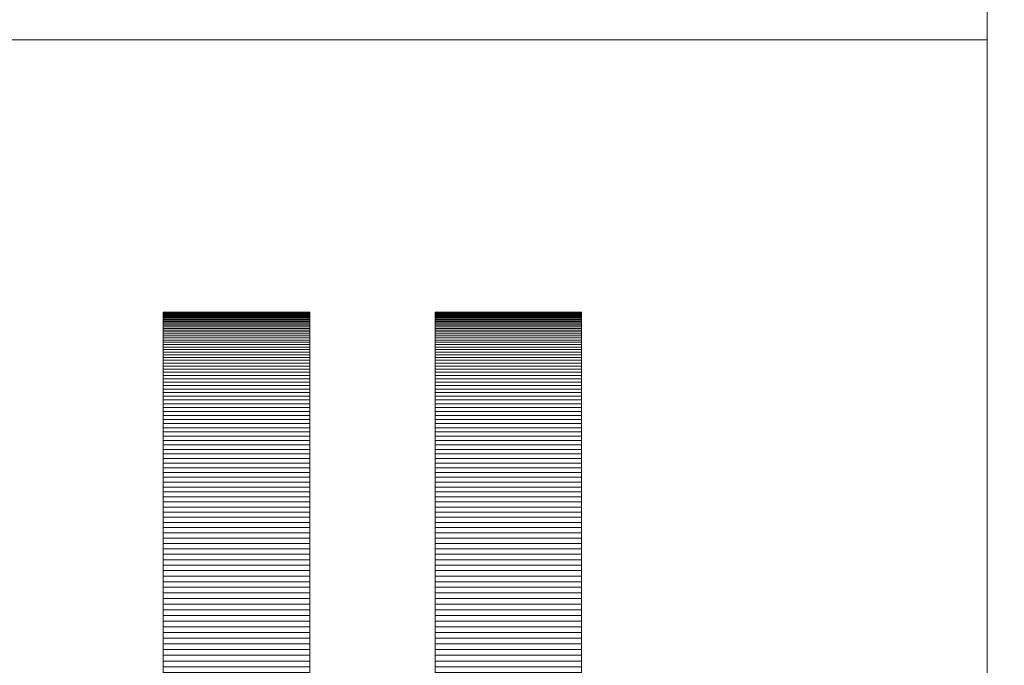
# Model space of a CAD drawing. Units: metres. Extents: x -0.78 to 1.1, y -0.04 to 0.55.
# Drawn here: x 0.98 to 1.05, y 0.46 to 0.5 of the extents above; entities that cross this region are included whole.
import ezdxf

# ---------------------------------------------------------------- set-up
doc = ezdxf.new("R2010")
doc.units = ezdxf.units.M
doc.header["$MEASUREMENT"] = 0
doc.layers.add('Mobilier 2D', color=7, linetype='Continuous')
doc.layers.add('Mobilier 3D', color=7, linetype='Continuous')

# ---------------------------------------------------------------- blocks, each defined once
blk = doc.blocks.new('cinelinecoifouv')
at = {"layer": 'Mobilier 2D', "color": 202, "linetype": 'Continuous', "lineweight": 0}
for p, q in [((0.317174, 0.5), (1.05, 0.5)), ((1.05, 0.5), (1.05, 0.072))]:
    blk.add_line(p, q, dxfattribs=at)
at = {"layer": 'Mobilier 3D', "color": 14, "linetype": 'Continuous', "lineweight": 0}
mesh = blk.add_polyface(dxfattribs=at)
corners = [(1.1, 0.55, 0.060008), (1.1, 0.55, 0.685621), (1.05, 0.55, 0.110008), (1.05, 0.55, 0.685621), (0.052, 0.55, 0.060008), (0.052, 0.55, 0.110008), (0.052, 0, 0.110008), (0.052, 0, 0.060008), (1.1, 0, 0.060008), (1.1, 0, 0.685621), (1.05, 0, 0.685621), (1.05, 0, 0.110008)]
mesh.append_faces([[corners[k] for k in face] for face in [(5, 6, 7, 4), (4, 7, 8, 0), (0, 8, 9, 1), (1, 9, 10, 3), (3, 10, 11, 2), (2, 11, 6, 5)]], dxfattribs={"color": 14})
mesh.append_faces([[corners[k] for k in face] for face in [(4, 2, 5), (11, 7, 6)]], dxfattribs={"vtx0": -1, "color": 14})
mesh.append_faces([[corners[k] for k in face] for face in [(11, 8, 7), (11, 9, 8)]], dxfattribs={"vtx0": -1, "vtx2": -1, "color": 14})
mesh.append_faces([[corners[k] for k in face] for face in [(3, 2, 1)]], dxfattribs={"vtx1": -1, "color": 14})
mesh.append_faces([[corners[k] for k in face] for face in [(0, 1, 2), (4, 0, 2)]], dxfattribs={"vtx1": -1, "vtx2": -1, "color": 14})
mesh.append_faces([[corners[k] for k in face] for face in [(11, 10, 9)]], dxfattribs={"vtx2": -1, "color": 14})
mesh = blk.add_polyface(dxfattribs=at)
corners = [(1.05, 0.55, 0.110008), (1.05, 0.022, 0.110008), (1.05, 0.5, 0.63562), (1.05, 0.072, 0.63562), (1.05, 0.55, 0.685621), (1.05, 0.5, 0.685621), (1.05, 0.022, 0.685621), (1.05, 0.072, 0.685621), (0.052, 0.55, 0.685621), (0.052, 0.55, 0.110008), (0.052, 0.022, 0.110008), (0.052, 0.022, 0.685621), (0.052, 0.072, 0.685621), (0.052, 0.072, 0.63562), (0.052, 0.5, 0.63562), (0.052, 0.5, 0.685621)]
mesh.append_faces([[corners[k] for k in face] for face in [(4, 8, 9, 0), (0, 9, 10, 1), (1, 10, 11, 6), (6, 11, 12, 7), (7, 12, 13, 3), (3, 13, 14, 2), (2, 14, 15, 5), (5, 15, 8, 4)]], dxfattribs={"color": 14})
mesh.append_faces([[corners[k] for k in face] for face in [(4, 2, 5), (3, 6, 7)]], dxfattribs={"vtx0": -1, "color": 14})
mesh.append_faces([[corners[k] for k in face] for face in [(10, 13, 11), (8, 14, 9)]], dxfattribs={"vtx0": -1, "vtx1": -1, "color": 14})
mesh.append_faces([[corners[k] for k in face] for face in [(3, 1, 6)]], dxfattribs={"vtx0": -1, "vtx2": -1, "color": 14})
mesh.append_faces([[corners[k] for k in face] for face in [(0, 1, 2), (3, 2, 1), (4, 0, 2), (14, 13, 9), (10, 9, 13)]], dxfattribs={"vtx1": -1, "vtx2": -1, "color": 14})
mesh.append_faces([[corners[k] for k in face] for face in [(8, 15, 14), (13, 12, 11)]], dxfattribs={"vtx2": -1, "color": 14})
at = {"layer": 'Mobilier 3D', "color": 40, "linetype": 'Continuous', "lineweight": 0}
mesh = blk.add_polyface(dxfattribs=at)
corners = [(0.993725, 0.481402, 0.025), (1.003725, 0.481402, 0.025), (1.003725, 0.481399, 0.025393), (0.993725, 0.481399, 0.025393), (1.003725, 0.48139, 0.025785), (0.993725, 0.48139, 0.025785), (1.003725, 0.481374, 0.026178), (0.993725, 0.481374, 0.026178), (1.003725, 0.481353, 0.02657), (0.993725, 0.481353, 0.02657), (1.003725, 0.481325, 0.026961), (0.993725, 0.481325, 0.026961), (1.003725, 0.481291, 0.027353), (0.993725, 0.481291, 0.027353), (1.003725, 0.481251, 0.027743), (0.993725, 0.481251, 0.027743), (1.003725, 0.481205, 0.028133), (0.993725, 0.481205, 0.028133), (1.003725, 0.481153, 0.028523), (0.993725, 0.481153, 0.028523), (1.003725, 0.481094, 0.028911), (0.993725, 0.481094, 0.028911), (1.003725, 0.48103, 0.029298), (0.993725, 0.48103, 0.029298), (1.003725, 0.480959, 0.029685), (0.993725, 0.480959, 0.029685), (1.003725, 0.480883, 0.03007), (0.993725, 0.480883, 0.03007), (1.003725, 0.4808, 0.030454), (0.993725, 0.4808, 0.030454), (1.003725, 0.480711, 0.030836), (0.993725, 0.480711, 0.030836), (1.003725, 0.480617, 0.031217), (0.993725, 0.480617, 0.031217), (1.003725, 0.480516, 0.031597), (0.993725, 0.480516, 0.031597), (1.003725, 0.480409, 0.031975), (0.993725, 0.480409, 0.031975), (1.003725, 0.480297, 0.032351), (0.993725, 0.480297, 0.032351), (1.003725, 0.480178, 0.032725), (0.993725, 0.480178, 0.032725), (1.003725, 0.480054, 0.033098), (0.993725, 0.480054, 0.033098), (1.003725, 0.479924, 0.033468), (0.993725, 0.479924, 0.033468), (1.003725, 0.479788, 0.033837), (0.993725, 0.479788, 0.033837), (1.003725, 0.479646, 0.034203), (0.993725, 0.479646, 0.034203), (1.003725, 0.479499, 0.034567), (0.993725, 0.479499, 0.034567), (0.993725, 0.479499, 0.015433), (1.003725, 0.479499, 0.015433), (1.003725, 0.479646, 0.015797), (0.993725, 0.479646, 0.015797), (1.003725, 0.479788, 0.016163), (0.993725, 0.479788, 0.016163), (1.003725, 0.479924, 0.016532), (0.993725, 0.479924, 0.016532), (1.003725, 0.480054, 0.016902), (0.993725, 0.480054, 0.016902), (1.003725, 0.480178, 0.017275), (0.993725, 0.480178, 0.017275), (1.003725, 0.480297, 0.017649), (0.993725, 0.480297, 0.017649), (1.003725, 0.480409, 0.018025), (0.993725, 0.480409, 0.018025), (1.003725, 0.480516, 0.018403), (0.993725, 0.480516, 0.018403), (1.003725, 0.480617, 0.018783), (0.993725, 0.480617, 0.018783), (1.003725, 0.480711, 0.019164), (0.993725, 0.480711, 0.019164), (1.003725, 0.4808, 0.019546), (0.993725, 0.4808, 0.019546), (1.003725, 0.480883, 0.01993), (0.993725, 0.480883, 0.01993), (1.003725, 0.480959, 0.020315), (0.993725, 0.480959, 0.020315), (1.003725, 0.48103, 0.020702), (0.993725, 0.48103, 0.020702), (1.003725, 0.481094, 0.021089), (0.993725, 0.481094, 0.021089), (1.003725, 0.481153, 0.021477), (0.993725, 0.481153, 0.021477), (1.003725, 0.481205, 0.021867), (0.993725, 0.481205, 0.021867), (1.003725, 0.481251, 0.022257), (0.993725, 0.481251, 0.022257), (1.003725, 0.481291, 0.022647), (0.993725, 0.481291, 0.022647), (1.003725, 0.481325, 0.023039), (0.993725, 0.481325, 0.023039), (1.003725, 0.481353, 0.02343), (0.993725, 0.481353, 0.02343), (1.003725, 0.481374, 0.023822), (0.993725, 0.481374, 0.023822), (1.003725, 0.48139, 0.024215), (0.993725, 0.48139, 0.024215), (1.003725, 0.481399, 0.024607), (0.993725, 0.481399, 0.024607)]
mesh.append_faces([[corners[k] for k in face] for face in [(0, 1, 2, 3), (3, 2, 4, 5), (5, 4, 6, 7), (7, 6, 8, 9), (9, 8, 10, 11), (11, 10, 12, 13), (13, 12, 14, 15), (15, 14, 16, 17), (17, 16, 18, 19), (19, 18, 20, 21), (21, 20, 22, 23), (23, 22, 24, 25), (25, 24, 26, 27), (27, 26, 28, 29), (29, 28, 30, 31), (31, 30, 32, 33), (33, 32, 34, 35), (35, 34, 36, 37), (37, 36, 38, 39), (39, 38, 40, 41), (41, 40, 42, 43), (43, 42, 44, 45), (45, 44, 46, 47), (47, 46, 48, 49), (49, 48, 50, 51), (52, 53, 54, 55), (55, 54, 56, 57), (57, 56, 58, 59), (59, 58, 60, 61), (61, 60, 62, 63), (63, 62, 64, 65), (65, 64, 66, 67), (67, 66, 68, 69), (69, 68, 70, 71), (71, 70, 72, 73), (73, 72, 74, 75), (75, 74, 76, 77), (77, 76, 78, 79), (79, 78, 80, 81), (81, 80, 82, 83), (83, 82, 84, 85), (85, 84, 86, 87), (87, 86, 88, 89), (89, 88, 90, 91), (91, 90, 92, 93), (93, 92, 94, 95), (95, 94, 96, 97), (97, 96, 98, 99), (99, 98, 100, 101), (101, 100, 1, 0)]], dxfattribs={"color": 40})
mesh = blk.add_polyface(dxfattribs=at)
corners = [(1.012282, 0.481402, 0.025), (1.022282, 0.481402, 0.025), (1.022282, 0.481399, 0.025393), (1.012282, 0.481399, 0.025393), (1.022282, 0.48139, 0.025785), (1.012282, 0.48139, 0.025785), (1.022282, 0.481374, 0.026178), (1.012282, 0.481374, 0.026178), (1.022282, 0.481353, 0.02657), (1.012282, 0.481353, 0.02657), (1.022282, 0.481325, 0.026961), (1.012282, 0.481325, 0.026961), (1.022282, 0.481291, 0.027353), (1.012282, 0.481291, 0.027353), (1.022282, 0.481251, 0.027743), (1.012282, 0.481251, 0.027743), (1.022282, 0.481205, 0.028133), (1.012282, 0.481205, 0.028133), (1.022282, 0.481153, 0.028523), (1.012282, 0.481153, 0.028523), (1.022282, 0.481094, 0.028911), (1.012282, 0.481094, 0.028911), (1.022282, 0.48103, 0.029298), (1.012282, 0.48103, 0.029298), (1.022282, 0.480959, 0.029685), (1.012282, 0.480959, 0.029685), (1.022282, 0.480883, 0.03007), (1.012282, 0.480883, 0.03007), (1.022282, 0.4808, 0.030454), (1.012282, 0.4808, 0.030454), (1.022282, 0.480711, 0.030836), (1.012282, 0.480711, 0.030836), (1.022282, 0.480617, 0.031217), (1.012282, 0.480617, 0.031217), (1.022282, 0.480516, 0.031597), (1.012282, 0.480516, 0.031597), (1.022282, 0.480409, 0.031975), (1.012282, 0.480409, 0.031975), (1.022282, 0.480297, 0.032351), (1.012282, 0.480297, 0.032351), (1.022282, 0.480178, 0.032725), (1.012282, 0.480178, 0.032725), (1.022282, 0.480054, 0.033098), (1.012282, 0.480054, 0.033098), (1.022282, 0.479924, 0.033468), (1.012282, 0.479924, 0.033468), (1.022282, 0.479788, 0.033837), (1.012282, 0.479788, 0.033837), (1.022282, 0.479646, 0.034203), (1.012282, 0.479646, 0.034203), (1.022282, 0.479499, 0.034567), (1.012282, 0.479499, 0.034567), (1.012282, 0.479499, 0.015433), (1.022282, 0.479499, 0.015433), (1.022282, 0.479646, 0.015797), (1.012282, 0.479646, 0.015797), (1.022282, 0.479788, 0.016163), (1.012282, 0.479788, 0.016163), (1.022282, 0.479924, 0.016532), (1.012282, 0.479924, 0.016532), (1.022282, 0.480054, 0.016902), (1.012282, 0.480054, 0.016902), (1.022282, 0.480178, 0.017275), (1.012282, 0.480178, 0.017275), (1.022282, 0.480297, 0.017649), (1.012282, 0.480297, 0.017649), (1.022282, 0.480409, 0.018025), (1.012282, 0.480409, 0.018025), (1.022282, 0.480516, 0.018403), (1.012282, 0.480516, 0.018403), (1.022282, 0.480617, 0.018783), (1.012282, 0.480617, 0.018783), (1.022282, 0.480711, 0.019164), (1.012282, 0.480711, 0.019164), (1.022282, 0.4808, 0.019546), (1.012282, 0.4808, 0.019546), (1.022282, 0.480883, 0.01993), (1.012282, 0.480883, 0.01993), (1.022282, 0.480959, 0.020315), (1.012282, 0.480959, 0.020315), (1.022282, 0.48103, 0.020702), (1.012282, 0.48103, 0.020702), (1.022282, 0.481094, 0.021089), (1.012282, 0.481094, 0.021089), (1.022282, 0.481153, 0.021477), (1.012282, 0.481153, 0.021477), (1.022282, 0.481205, 0.021867), (1.012282, 0.481205, 0.021867), (1.022282, 0.481251, 0.022257), (1.012282, 0.481251, 0.022257), (1.022282, 0.481291, 0.022647), (1.012282, 0.481291, 0.022647), (1.022282, 0.481325, 0.023039), (1.012282, 0.481325, 0.023039), (1.022282, 0.481353, 0.02343), (1.012282, 0.481353, 0.02343), (1.022282, 0.481374, 0.023822), (1.012282, 0.481374, 0.023822), (1.022282, 0.48139, 0.024215), (1.012282, 0.48139, 0.024215), (1.022282, 0.481399, 0.024607), (1.012282, 0.481399, 0.024607)]
mesh.append_faces([[corners[k] for k in face] for face in [(0, 1, 2, 3), (3, 2, 4, 5), (5, 4, 6, 7), (7, 6, 8, 9), (9, 8, 10, 11), (11, 10, 12, 13), (13, 12, 14, 15), (15, 14, 16, 17), (17, 16, 18, 19), (19, 18, 20, 21), (21, 20, 22, 23), (23, 22, 24, 25), (25, 24, 26, 27), (27, 26, 28, 29), (29, 28, 30, 31), (31, 30, 32, 33), (33, 32, 34, 35), (35, 34, 36, 37), (37, 36, 38, 39), (39, 38, 40, 41), (41, 40, 42, 43), (43, 42, 44, 45), (45, 44, 46, 47), (47, 46, 48, 49), (49, 48, 50, 51), (52, 53, 54, 55), (55, 54, 56, 57), (57, 56, 58, 59), (59, 58, 60, 61), (61, 60, 62, 63), (63, 62, 64, 65), (65, 64, 66, 67), (67, 66, 68, 69), (69, 68, 70, 71), (71, 70, 72, 73), (73, 72, 74, 75), (75, 74, 76, 77), (77, 76, 78, 79), (79, 78, 80, 81), (81, 80, 82, 83), (83, 82, 84, 85), (85, 84, 86, 87), (87, 86, 88, 89), (89, 88, 90, 91), (91, 90, 92, 93), (93, 92, 94, 95), (95, 94, 96, 97), (97, 96, 98, 99), (99, 98, 100, 101), (101, 100, 1, 0)]], dxfattribs={"color": 40})
mesh = blk.add_polyface(dxfattribs=at)
corners = [(0.993725, 0.479499, 0.034567), (1.003725, 0.479499, 0.034567), (1.003725, 0.479346, 0.034929), (0.993725, 0.479346, 0.034929), (1.003725, 0.479187, 0.035288), (0.993725, 0.479187, 0.035288), (1.003725, 0.479023, 0.035644), (0.993725, 0.479023, 0.035644), (1.003725, 0.478853, 0.035998), (0.993725, 0.478853, 0.035998), (1.003725, 0.478677, 0.03635), (0.993725, 0.478677, 0.03635), (1.003725, 0.478496, 0.036698), (0.993725, 0.478496, 0.036698), (1.003725, 0.47831, 0.037044), (0.993725, 0.47831, 0.037044), (1.003725, 0.478118, 0.037386), (0.993725, 0.478118, 0.037386), (1.003725, 0.477921, 0.037726), (0.993725, 0.477921, 0.037726), (1.003725, 0.477718, 0.038062), (0.993725, 0.477718, 0.038062), (1.003725, 0.47751, 0.038396), (0.993725, 0.47751, 0.038396), (1.003725, 0.477297, 0.038726), (0.993725, 0.477297, 0.038726), (1.003725, 0.477079, 0.039052), (0.993725, 0.477079, 0.039052), (1.003725, 0.476856, 0.039375), (0.993725, 0.476856, 0.039375), (1.003725, 0.476627, 0.039695), (0.993725, 0.476627, 0.039695), (1.003725, 0.476394, 0.040011), (0.993725, 0.476394, 0.040011), (1.003725, 0.476156, 0.040323), (0.993725, 0.476156, 0.040323), (1.003725, 0.475913, 0.040631), (0.993725, 0.475913, 0.040631), (1.003725, 0.475665, 0.040936), (0.993725, 0.475665, 0.040936), (1.003725, 0.475412, 0.041236), (0.993725, 0.475412, 0.041236), (1.003725, 0.475155, 0.041533), (0.993725, 0.475155, 0.041533), (1.003725, 0.474893, 0.041825), (0.993725, 0.474893, 0.041825), (1.003725, 0.474626, 0.042114), (0.993725, 0.474626, 0.042114), (1.003725, 0.474355, 0.042398), (0.993725, 0.474355, 0.042398), (1.003725, 0.47408, 0.042678), (0.993725, 0.47408, 0.042678), (0.993725, 0.47408, 0.007322), (1.003725, 0.47408, 0.007322), (1.003725, 0.474355, 0.007602), (0.993725, 0.474355, 0.007602), (1.003725, 0.474626, 0.007886), (0.993725, 0.474626, 0.007886), (1.003725, 0.474893, 0.008175), (0.993725, 0.474893, 0.008175), (1.003725, 0.475155, 0.008467), (0.993725, 0.475155, 0.008467), (1.003725, 0.475412, 0.008764), (0.993725, 0.475412, 0.008764), (1.003725, 0.475665, 0.009064), (0.993725, 0.475665, 0.009064), (1.003725, 0.475913, 0.009369), (0.993725, 0.475913, 0.009369), (1.003725, 0.476156, 0.009677), (0.993725, 0.476156, 0.009677), (1.003725, 0.476394, 0.009989), (0.993725, 0.476394, 0.009989), (1.003725, 0.476627, 0.010305), (0.993725, 0.476627, 0.010305), (1.003725, 0.476856, 0.010625), (0.993725, 0.476856, 0.010625), (1.003725, 0.477079, 0.010948), (0.993725, 0.477079, 0.010948), (1.003725, 0.477297, 0.011274), (0.993725, 0.477297, 0.011274), (1.003725, 0.47751, 0.011604), (0.993725, 0.47751, 0.011604), (1.003725, 0.477718, 0.011938), (0.993725, 0.477718, 0.011938), (1.003725, 0.477921, 0.012274), (0.993725, 0.477921, 0.012274), (1.003725, 0.478118, 0.012614), (0.993725, 0.478118, 0.012614), (1.003725, 0.47831, 0.012956), (0.993725, 0.47831, 0.012956), (1.003725, 0.478496, 0.013302), (0.993725, 0.478496, 0.013302), (1.003725, 0.478677, 0.01365), (0.993725, 0.478677, 0.01365), (1.003725, 0.478853, 0.014002), (0.993725, 0.478853, 0.014002), (1.003725, 0.479023, 0.014356), (0.993725, 0.479023, 0.014356), (1.003725, 0.479187, 0.014712), (0.993725, 0.479187, 0.014712), (1.003725, 0.479346, 0.015071), (0.993725, 0.479346, 0.015071), (1.003725, 0.479499, 0.015433), (0.993725, 0.479499, 0.015433)]
mesh.append_faces([[corners[k] for k in face] for face in [(0, 1, 2, 3), (3, 2, 4, 5), (5, 4, 6, 7), (7, 6, 8, 9), (9, 8, 10, 11), (11, 10, 12, 13), (13, 12, 14, 15), (15, 14, 16, 17), (17, 16, 18, 19), (19, 18, 20, 21), (21, 20, 22, 23), (23, 22, 24, 25), (25, 24, 26, 27), (27, 26, 28, 29), (29, 28, 30, 31), (31, 30, 32, 33), (33, 32, 34, 35), (35, 34, 36, 37), (37, 36, 38, 39), (39, 38, 40, 41), (41, 40, 42, 43), (43, 42, 44, 45), (45, 44, 46, 47), (47, 46, 48, 49), (49, 48, 50, 51), (52, 53, 54, 55), (55, 54, 56, 57), (57, 56, 58, 59), (59, 58, 60, 61), (61, 60, 62, 63), (63, 62, 64, 65), (65, 64, 66, 67), (67, 66, 68, 69), (69, 68, 70, 71), (71, 70, 72, 73), (73, 72, 74, 75), (75, 74, 76, 77), (77, 76, 78, 79), (79, 78, 80, 81), (81, 80, 82, 83), (83, 82, 84, 85), (85, 84, 86, 87), (87, 86, 88, 89), (89, 88, 90, 91), (91, 90, 92, 93), (93, 92, 94, 95), (95, 94, 96, 97), (97, 96, 98, 99), (99, 98, 100, 101), (101, 100, 102, 103)]], dxfattribs={"color": 40})
mesh = blk.add_polyface(dxfattribs=at)
corners = [(1.012282, 0.479499, 0.034567), (1.022282, 0.479499, 0.034567), (1.022282, 0.479346, 0.034929), (1.012282, 0.479346, 0.034929), (1.022282, 0.479187, 0.035288), (1.012282, 0.479187, 0.035288), (1.022282, 0.479023, 0.035644), (1.012282, 0.479023, 0.035644), (1.022282, 0.478853, 0.035998), (1.012282, 0.478853, 0.035998), (1.022282, 0.478677, 0.03635), (1.012282, 0.478677, 0.03635), (1.022282, 0.478496, 0.036698), (1.012282, 0.478496, 0.036698), (1.022282, 0.47831, 0.037044), (1.012282, 0.47831, 0.037044), (1.022282, 0.478118, 0.037386), (1.012282, 0.478118, 0.037386), (1.022282, 0.477921, 0.037726), (1.012282, 0.477921, 0.037726), (1.022282, 0.477718, 0.038062), (1.012282, 0.477718, 0.038062), (1.022282, 0.47751, 0.038396), (1.012282, 0.47751, 0.038396), (1.022282, 0.477297, 0.038726), (1.012282, 0.477297, 0.038726), (1.022282, 0.477079, 0.039052), (1.012282, 0.477079, 0.039052), (1.022282, 0.476856, 0.039375), (1.012282, 0.476856, 0.039375), (1.022282, 0.476627, 0.039695), (1.012282, 0.476627, 0.039695), (1.022282, 0.476394, 0.040011), (1.012282, 0.476394, 0.040011), (1.022282, 0.476156, 0.040323), (1.012282, 0.476156, 0.040323), (1.022282, 0.475913, 0.040631), (1.012282, 0.475913, 0.040631), (1.022282, 0.475665, 0.040936), (1.012282, 0.475665, 0.040936), (1.022282, 0.475412, 0.041236), (1.012282, 0.475412, 0.041236), (1.022282, 0.475155, 0.041533), (1.012282, 0.475155, 0.041533), (1.022282, 0.474893, 0.041825), (1.012282, 0.474893, 0.041825), (1.022282, 0.474626, 0.042114), (1.012282, 0.474626, 0.042114), (1.022282, 0.474355, 0.042398), (1.012282, 0.474355, 0.042398), (1.022282, 0.47408, 0.042678), (1.012282, 0.47408, 0.042678), (1.012282, 0.47408, 0.007322), (1.022282, 0.47408, 0.007322), (1.022282, 0.474355, 0.007602), (1.012282, 0.474355, 0.007602), (1.022282, 0.474626, 0.007886), (1.012282, 0.474626, 0.007886), (1.022282, 0.474893, 0.008175), (1.012282, 0.474893, 0.008175), (1.022282, 0.475155, 0.008467), (1.012282, 0.475155, 0.008467), (1.022282, 0.475412, 0.008764), (1.012282, 0.475412, 0.008764), (1.022282, 0.475665, 0.009064), (1.012282, 0.475665, 0.009064), (1.022282, 0.475913, 0.009369), (1.012282, 0.475913, 0.009369), (1.022282, 0.476156, 0.009677), (1.012282, 0.476156, 0.009677), (1.022282, 0.476394, 0.009989), (1.012282, 0.476394, 0.009989), (1.022282, 0.476627, 0.010305), (1.012282, 0.476627, 0.010305), (1.022282, 0.476856, 0.010625), (1.012282, 0.476856, 0.010625), (1.022282, 0.477079, 0.010948), (1.012282, 0.477079, 0.010948), (1.022282, 0.477297, 0.011274), (1.012282, 0.477297, 0.011274), (1.022282, 0.47751, 0.011604), (1.012282, 0.47751, 0.011604), (1.022282, 0.477718, 0.011938), (1.012282, 0.477718, 0.011938), (1.022282, 0.477921, 0.012274), (1.012282, 0.477921, 0.012274), (1.022282, 0.478118, 0.012614), (1.012282, 0.478118, 0.012614), (1.022282, 0.47831, 0.012956), (1.012282, 0.47831, 0.012956), (1.022282, 0.478496, 0.013302), (1.012282, 0.478496, 0.013302), (1.022282, 0.478677, 0.01365), (1.012282, 0.478677, 0.01365), (1.022282, 0.478853, 0.014002), (1.012282, 0.478853, 0.014002), (1.022282, 0.479023, 0.014356), (1.012282, 0.479023, 0.014356), (1.022282, 0.479187, 0.014712), (1.012282, 0.479187, 0.014712), (1.022282, 0.479346, 0.015071), (1.012282, 0.479346, 0.015071), (1.022282, 0.479499, 0.015433), (1.012282, 0.479499, 0.015433)]
mesh.append_faces([[corners[k] for k in face] for face in [(0, 1, 2, 3), (3, 2, 4, 5), (5, 4, 6, 7), (7, 6, 8, 9), (9, 8, 10, 11), (11, 10, 12, 13), (13, 12, 14, 15), (15, 14, 16, 17), (17, 16, 18, 19), (19, 18, 20, 21), (21, 20, 22, 23), (23, 22, 24, 25), (25, 24, 26, 27), (27, 26, 28, 29), (29, 28, 30, 31), (31, 30, 32, 33), (33, 32, 34, 35), (35, 34, 36, 37), (37, 36, 38, 39), (39, 38, 40, 41), (41, 40, 42, 43), (43, 42, 44, 45), (45, 44, 46, 47), (47, 46, 48, 49), (49, 48, 50, 51), (52, 53, 54, 55), (55, 54, 56, 57), (57, 56, 58, 59), (59, 58, 60, 61), (61, 60, 62, 63), (63, 62, 64, 65), (65, 64, 66, 67), (67, 66, 68, 69), (69, 68, 70, 71), (71, 70, 72, 73), (73, 72, 74, 75), (75, 74, 76, 77), (77, 76, 78, 79), (79, 78, 80, 81), (81, 80, 82, 83), (83, 82, 84, 85), (85, 84, 86, 87), (87, 86, 88, 89), (89, 88, 90, 91), (91, 90, 92, 93), (93, 92, 94, 95), (95, 94, 96, 97), (97, 96, 98, 99), (99, 98, 100, 101), (101, 100, 102, 103)]], dxfattribs={"color": 40})
mesh = blk.add_polyface(dxfattribs=at)
corners = [(0.993725, 0.47408, 0.042678), (1.003725, 0.47408, 0.042678), (1.003725, 0.4738, 0.042953), (0.993725, 0.4738, 0.042953), (1.003725, 0.473516, 0.043224), (0.993725, 0.473516, 0.043224), (1.003725, 0.473227, 0.043491), (0.993725, 0.473227, 0.043491), (1.003725, 0.472935, 0.043753), (0.993725, 0.472935, 0.043753), (1.003725, 0.472638, 0.04401), (0.993725, 0.472638, 0.04401), (1.003725, 0.472338, 0.044263), (0.993725, 0.472338, 0.044263), (1.003725, 0.472033, 0.044511), (0.993725, 0.472033, 0.044511), (1.003725, 0.471725, 0.044754), (0.993725, 0.471725, 0.044754), (1.003725, 0.471413, 0.044992), (0.993725, 0.471413, 0.044992), (1.003725, 0.471097, 0.045225), (0.993725, 0.471097, 0.045225), (1.003725, 0.470777, 0.045454), (0.993725, 0.470777, 0.045454), (1.003725, 0.470454, 0.045677), (0.993725, 0.470454, 0.045677), (1.003725, 0.470128, 0.045895), (0.993725, 0.470128, 0.045895), (1.003725, 0.469798, 0.046108), (0.993725, 0.469798, 0.046108), (1.003725, 0.469464, 0.046316), (0.993725, 0.469464, 0.046316), (1.003725, 0.469128, 0.046519), (0.993725, 0.469128, 0.046519), (1.003725, 0.468788, 0.046716), (0.993725, 0.468788, 0.046716), (1.003725, 0.468446, 0.046908), (0.993725, 0.468446, 0.046908), (1.003725, 0.4681, 0.047094), (0.993725, 0.4681, 0.047094), (1.003725, 0.467752, 0.047275), (0.993725, 0.467752, 0.047275), (1.003725, 0.4674, 0.047451), (0.993725, 0.4674, 0.047451), (1.003725, 0.467046, 0.047621), (0.993725, 0.467046, 0.047621), (1.003725, 0.46669, 0.047785), (0.993725, 0.46669, 0.047785), (1.003725, 0.466331, 0.047944), (0.993725, 0.466331, 0.047944), (1.003725, 0.465969, 0.048097), (0.993725, 0.465969, 0.048097), (0.993725, 0.465969, 0.001903), (1.003725, 0.465969, 0.001903), (1.003725, 0.466331, 0.002056), (0.993725, 0.466331, 0.002056), (1.003725, 0.46669, 0.002215), (0.993725, 0.46669, 0.002215), (1.003725, 0.467046, 0.002379), (0.993725, 0.467046, 0.002379), (1.003725, 0.4674, 0.002549), (0.993725, 0.4674, 0.002549), (1.003725, 0.467752, 0.002725), (0.993725, 0.467752, 0.002725), (1.003725, 0.4681, 0.002906), (0.993725, 0.4681, 0.002906), (1.003725, 0.468446, 0.003092), (0.993725, 0.468446, 0.003092), (1.003725, 0.468788, 0.003284), (0.993725, 0.468788, 0.003284), (1.003725, 0.469128, 0.003481), (0.993725, 0.469128, 0.003481), (1.003725, 0.469464, 0.003684), (0.993725, 0.469464, 0.003684), (1.003725, 0.469798, 0.003892), (0.993725, 0.469798, 0.003892), (1.003725, 0.470128, 0.004105), (0.993725, 0.470128, 0.004105), (1.003725, 0.470454, 0.004323), (0.993725, 0.470454, 0.004323), (1.003725, 0.470777, 0.004546), (0.993725, 0.470777, 0.004546), (1.003725, 0.471097, 0.004775), (0.993725, 0.471097, 0.004775), (1.003725, 0.471413, 0.005008), (0.993725, 0.471413, 0.005008), (1.003725, 0.471725, 0.005246), (0.993725, 0.471725, 0.005246), (1.003725, 0.472033, 0.005489), (0.993725, 0.472033, 0.005489), (1.003725, 0.472338, 0.005737), (0.993725, 0.472338, 0.005737), (1.003725, 0.472638, 0.00599), (0.993725, 0.472638, 0.00599), (1.003725, 0.472935, 0.006247), (0.993725, 0.472935, 0.006247), (1.003725, 0.473227, 0.006509), (0.993725, 0.473227, 0.006509), (1.003725, 0.473516, 0.006776), (0.993725, 0.473516, 0.006776), (1.003725, 0.4738, 0.007047), (0.993725, 0.4738, 0.007047), (1.003725, 0.47408, 0.007322), (0.993725, 0.47408, 0.007322)]
mesh.append_faces([[corners[k] for k in face] for face in [(0, 1, 2, 3), (3, 2, 4, 5), (5, 4, 6, 7), (7, 6, 8, 9), (9, 8, 10, 11), (11, 10, 12, 13), (13, 12, 14, 15), (15, 14, 16, 17), (17, 16, 18, 19), (19, 18, 20, 21), (21, 20, 22, 23), (23, 22, 24, 25), (25, 24, 26, 27), (27, 26, 28, 29), (29, 28, 30, 31), (31, 30, 32, 33), (33, 32, 34, 35), (35, 34, 36, 37), (37, 36, 38, 39), (39, 38, 40, 41), (41, 40, 42, 43), (43, 42, 44, 45), (45, 44, 46, 47), (47, 46, 48, 49), (49, 48, 50, 51), (52, 53, 54, 55), (55, 54, 56, 57), (57, 56, 58, 59), (59, 58, 60, 61), (61, 60, 62, 63), (63, 62, 64, 65), (65, 64, 66, 67), (67, 66, 68, 69), (69, 68, 70, 71), (71, 70, 72, 73), (73, 72, 74, 75), (75, 74, 76, 77), (77, 76, 78, 79), (79, 78, 80, 81), (81, 80, 82, 83), (83, 82, 84, 85), (85, 84, 86, 87), (87, 86, 88, 89), (89, 88, 90, 91), (91, 90, 92, 93), (93, 92, 94, 95), (95, 94, 96, 97), (97, 96, 98, 99), (99, 98, 100, 101), (101, 100, 102, 103)]], dxfattribs={"color": 40})
mesh = blk.add_polyface(dxfattribs=at)
corners = [(1.012282, 0.47408, 0.042678), (1.022282, 0.47408, 0.042678), (1.022282, 0.4738, 0.042953), (1.012282, 0.4738, 0.042953), (1.022282, 0.473516, 0.043224), (1.012282, 0.473516, 0.043224), (1.022282, 0.473227, 0.043491), (1.012282, 0.473227, 0.043491), (1.022282, 0.472935, 0.043753), (1.012282, 0.472935, 0.043753), (1.022282, 0.472638, 0.04401), (1.012282, 0.472638, 0.04401), (1.022282, 0.472338, 0.044263), (1.012282, 0.472338, 0.044263), (1.022282, 0.472033, 0.044511), (1.012282, 0.472033, 0.044511), (1.022282, 0.471725, 0.044754), (1.012282, 0.471725, 0.044754), (1.022282, 0.471413, 0.044992), (1.012282, 0.471413, 0.044992), (1.022282, 0.471097, 0.045225), (1.012282, 0.471097, 0.045225), (1.022282, 0.470777, 0.045454), (1.012282, 0.470777, 0.045454), (1.022282, 0.470454, 0.045677), (1.012282, 0.470454, 0.045677), (1.022282, 0.470128, 0.045895), (1.012282, 0.470128, 0.045895), (1.022282, 0.469798, 0.046108), (1.012282, 0.469798, 0.046108), (1.022282, 0.469464, 0.046316), (1.012282, 0.469464, 0.046316), (1.022282, 0.469128, 0.046519), (1.012282, 0.469128, 0.046519), (1.022282, 0.468788, 0.046716), (1.012282, 0.468788, 0.046716), (1.022282, 0.468446, 0.046908), (1.012282, 0.468446, 0.046908), (1.022282, 0.4681, 0.047094), (1.012282, 0.4681, 0.047094), (1.022282, 0.467752, 0.047275), (1.012282, 0.467752, 0.047275), (1.022282, 0.4674, 0.047451), (1.012282, 0.4674, 0.047451), (1.022282, 0.467046, 0.047621), (1.012282, 0.467046, 0.047621), (1.022282, 0.46669, 0.047785), (1.012282, 0.46669, 0.047785), (1.022282, 0.466331, 0.047944), (1.012282, 0.466331, 0.047944), (1.022282, 0.465969, 0.048097), (1.012282, 0.465969, 0.048097), (1.012282, 0.465969, 0.001903), (1.022282, 0.465969, 0.001903), (1.022282, 0.466331, 0.002056), (1.012282, 0.466331, 0.002056), (1.022282, 0.46669, 0.002215), (1.012282, 0.46669, 0.002215), (1.022282, 0.467046, 0.002379), (1.012282, 0.467046, 0.002379), (1.022282, 0.4674, 0.002549), (1.012282, 0.4674, 0.002549), (1.022282, 0.467752, 0.002725), (1.012282, 0.467752, 0.002725), (1.022282, 0.4681, 0.002906), (1.012282, 0.4681, 0.002906), (1.022282, 0.468446, 0.003092), (1.012282, 0.468446, 0.003092), (1.022282, 0.468788, 0.003284), (1.012282, 0.468788, 0.003284), (1.022282, 0.469128, 0.003481), (1.012282, 0.469128, 0.003481), (1.022282, 0.469464, 0.003684), (1.012282, 0.469464, 0.003684), (1.022282, 0.469798, 0.003892), (1.012282, 0.469798, 0.003892), (1.022282, 0.470128, 0.004105), (1.012282, 0.470128, 0.004105), (1.022282, 0.470454, 0.004323), (1.012282, 0.470454, 0.004323), (1.022282, 0.470777, 0.004546), (1.012282, 0.470777, 0.004546), (1.022282, 0.471097, 0.004775), (1.012282, 0.471097, 0.004775), (1.022282, 0.471413, 0.005008), (1.012282, 0.471413, 0.005008), (1.022282, 0.471725, 0.005246), (1.012282, 0.471725, 0.005246), (1.022282, 0.472033, 0.005489), (1.012282, 0.472033, 0.005489), (1.022282, 0.472338, 0.005737), (1.012282, 0.472338, 0.005737), (1.022282, 0.472638, 0.00599), (1.012282, 0.472638, 0.00599), (1.022282, 0.472935, 0.006247), (1.012282, 0.472935, 0.006247), (1.022282, 0.473227, 0.006509), (1.012282, 0.473227, 0.006509), (1.022282, 0.473516, 0.006776), (1.012282, 0.473516, 0.006776), (1.022282, 0.4738, 0.007047), (1.012282, 0.4738, 0.007047), (1.022282, 0.47408, 0.007322), (1.012282, 0.47408, 0.007322)]
mesh.append_faces([[corners[k] for k in face] for face in [(0, 1, 2, 3), (3, 2, 4, 5), (5, 4, 6, 7), (7, 6, 8, 9), (9, 8, 10, 11), (11, 10, 12, 13), (13, 12, 14, 15), (15, 14, 16, 17), (17, 16, 18, 19), (19, 18, 20, 21), (21, 20, 22, 23), (23, 22, 24, 25), (25, 24, 26, 27), (27, 26, 28, 29), (29, 28, 30, 31), (31, 30, 32, 33), (33, 32, 34, 35), (35, 34, 36, 37), (37, 36, 38, 39), (39, 38, 40, 41), (41, 40, 42, 43), (43, 42, 44, 45), (45, 44, 46, 47), (47, 46, 48, 49), (49, 48, 50, 51), (52, 53, 54, 55), (55, 54, 56, 57), (57, 56, 58, 59), (59, 58, 60, 61), (61, 60, 62, 63), (63, 62, 64, 65), (65, 64, 66, 67), (67, 66, 68, 69), (69, 68, 70, 71), (71, 70, 72, 73), (73, 72, 74, 75), (75, 74, 76, 77), (77, 76, 78, 79), (79, 78, 80, 81), (81, 80, 82, 83), (83, 82, 84, 85), (85, 84, 86, 87), (87, 86, 88, 89), (89, 88, 90, 91), (91, 90, 92, 93), (93, 92, 94, 95), (95, 94, 96, 97), (97, 96, 98, 99), (99, 98, 100, 101), (101, 100, 102, 103)]], dxfattribs={"color": 40})
mesh = blk.add_polyface(dxfattribs=at)
corners = [(0.993725, 0.465969, 0.048097), (1.003725, 0.465969, 0.048097), (1.003725, 0.465605, 0.048244), (0.993725, 0.465605, 0.048244), (1.003725, 0.465239, 0.048386), (0.993725, 0.465239, 0.048386), (1.003725, 0.46487, 0.048522), (0.993725, 0.46487, 0.048522), (1.003725, 0.4645, 0.048652), (0.993725, 0.4645, 0.048652), (1.003725, 0.464127, 0.048776), (0.993725, 0.464127, 0.048776), (1.003725, 0.463753, 0.048895), (0.993725, 0.463753, 0.048895), (1.003725, 0.463377, 0.049007), (0.993725, 0.463377, 0.049007), (1.003725, 0.462999, 0.049114), (0.993725, 0.462999, 0.049114), (1.003725, 0.462619, 0.049215), (0.993725, 0.462619, 0.049215), (1.003725, 0.462238, 0.049309), (0.993725, 0.462238, 0.049309), (1.003725, 0.461856, 0.049398), (0.993725, 0.461856, 0.049398), (1.003725, 0.461472, 0.049481), (0.993725, 0.461472, 0.049481), (1.003725, 0.461087, 0.049557), (0.993725, 0.461087, 0.049557), (1.003725, 0.4607, 0.049628), (0.993725, 0.4607, 0.049628), (1.003725, 0.460313, 0.049692), (0.993725, 0.460313, 0.049692), (1.003725, 0.459925, 0.049751), (0.993725, 0.459925, 0.049751), (1.003725, 0.459535, 0.049803), (0.993725, 0.459535, 0.049803), (1.003725, 0.459145, 0.049849), (0.993725, 0.459145, 0.049849), (1.003725, 0.458755, 0.049889), (0.993725, 0.458755, 0.049889), (1.003725, 0.458363, 0.049923), (0.993725, 0.458363, 0.049923), (1.003725, 0.457972, 0.049951), (0.993725, 0.457972, 0.049951), (1.003725, 0.45758, 0.049972), (0.993725, 0.45758, 0.049972), (1.003725, 0.457187, 0.049988), (0.993725, 0.457187, 0.049988), (1.003725, 0.456795, 0.049997), (0.993725, 0.456795, 0.049997), (1.003725, 0.456402, 0.05), (0.993725, 0.456402, 0.05), (0.993725, 0.456402), (1.003725, 0.456402), (1.003725, 0.456795, 0.000003), (0.993725, 0.456795, 0.000003), (1.003725, 0.457187, 0.000012), (0.993725, 0.457187, 0.000012), (1.003725, 0.45758, 0.000028), (0.993725, 0.45758, 0.000028), (1.003725, 0.457972, 0.000049), (0.993725, 0.457972, 0.000049), (1.003725, 0.458363, 0.000077), (0.993725, 0.458363, 0.000077), (1.003725, 0.458755, 0.000111), (0.993725, 0.458755, 0.000111), (1.003725, 0.459145, 0.000151), (0.993725, 0.459145, 0.000151), (1.003725, 0.459535, 0.000197), (0.993725, 0.459535, 0.000197), (1.003725, 0.459925, 0.000249), (0.993725, 0.459925, 0.000249), (1.003725, 0.460313, 0.000308), (0.993725, 0.460313, 0.000308), (1.003725, 0.4607, 0.000372), (0.993725, 0.4607, 0.000372), (1.003725, 0.461087, 0.000443), (0.993725, 0.461087, 0.000443), (1.003725, 0.461472, 0.000519), (0.993725, 0.461472, 0.000519), (1.003725, 0.461856, 0.000602), (0.993725, 0.461856, 0.000602), (1.003725, 0.462238, 0.000691), (0.993725, 0.462238, 0.000691), (1.003725, 0.462619, 0.000785), (0.993725, 0.462619, 0.000785), (1.003725, 0.462999, 0.000886), (0.993725, 0.462999, 0.000886), (1.003725, 0.463377, 0.000993), (0.993725, 0.463377, 0.000993), (1.003725, 0.463753, 0.001105), (0.993725, 0.463753, 0.001105), (1.003725, 0.464127, 0.001224), (0.993725, 0.464127, 0.001224), (1.003725, 0.4645, 0.001348), (0.993725, 0.4645, 0.001348), (1.003725, 0.46487, 0.001478), (0.993725, 0.46487, 0.001478), (1.003725, 0.465239, 0.001614), (0.993725, 0.465239, 0.001614), (1.003725, 0.465605, 0.001756), (0.993725, 0.465605, 0.001756), (1.003725, 0.465969, 0.001903), (0.993725, 0.465969, 0.001903)]
mesh.append_faces([[corners[k] for k in face] for face in [(0, 1, 2, 3), (3, 2, 4, 5), (5, 4, 6, 7), (7, 6, 8, 9), (9, 8, 10, 11), (11, 10, 12, 13), (13, 12, 14, 15), (15, 14, 16, 17), (17, 16, 18, 19), (19, 18, 20, 21), (21, 20, 22, 23), (23, 22, 24, 25), (25, 24, 26, 27), (27, 26, 28, 29), (29, 28, 30, 31), (31, 30, 32, 33), (33, 32, 34, 35), (35, 34, 36, 37), (37, 36, 38, 39), (39, 38, 40, 41), (41, 40, 42, 43), (43, 42, 44, 45), (45, 44, 46, 47), (47, 46, 48, 49), (49, 48, 50, 51), (52, 53, 54, 55), (55, 54, 56, 57), (57, 56, 58, 59), (59, 58, 60, 61), (61, 60, 62, 63), (63, 62, 64, 65), (65, 64, 66, 67), (67, 66, 68, 69), (69, 68, 70, 71), (71, 70, 72, 73), (73, 72, 74, 75), (75, 74, 76, 77), (77, 76, 78, 79), (79, 78, 80, 81), (81, 80, 82, 83), (83, 82, 84, 85), (85, 84, 86, 87), (87, 86, 88, 89), (89, 88, 90, 91), (91, 90, 92, 93), (93, 92, 94, 95), (95, 94, 96, 97), (97, 96, 98, 99), (99, 98, 100, 101), (101, 100, 102, 103)]], dxfattribs={"color": 40})
mesh = blk.add_polyface(dxfattribs=at)
corners = [(1.012282, 0.465969, 0.048097), (1.022282, 0.465969, 0.048097), (1.022282, 0.465605, 0.048244), (1.012282, 0.465605, 0.048244), (1.022282, 0.465239, 0.048386), (1.012282, 0.465239, 0.048386), (1.022282, 0.46487, 0.048522), (1.012282, 0.46487, 0.048522), (1.022282, 0.4645, 0.048652), (1.012282, 0.4645, 0.048652), (1.022282, 0.464127, 0.048776), (1.012282, 0.464127, 0.048776), (1.022282, 0.463753, 0.048895), (1.012282, 0.463753, 0.048895), (1.022282, 0.463377, 0.049007), (1.012282, 0.463377, 0.049007), (1.022282, 0.462999, 0.049114), (1.012282, 0.462999, 0.049114), (1.022282, 0.462619, 0.049215), (1.012282, 0.462619, 0.049215), (1.022282, 0.462238, 0.049309), (1.012282, 0.462238, 0.049309), (1.022282, 0.461856, 0.049398), (1.012282, 0.461856, 0.049398), (1.022282, 0.461472, 0.049481), (1.012282, 0.461472, 0.049481), (1.022282, 0.461087, 0.049557), (1.012282, 0.461087, 0.049557), (1.022282, 0.4607, 0.049628), (1.012282, 0.4607, 0.049628), (1.022282, 0.460313, 0.049692), (1.012282, 0.460313, 0.049692), (1.022282, 0.459925, 0.049751), (1.012282, 0.459925, 0.049751), (1.022282, 0.459535, 0.049803), (1.012282, 0.459535, 0.049803), (1.022282, 0.459145, 0.049849), (1.012282, 0.459145, 0.049849), (1.022282, 0.458755, 0.049889), (1.012282, 0.458755, 0.049889), (1.022282, 0.458363, 0.049923), (1.012282, 0.458363, 0.049923), (1.022282, 0.457972, 0.049951), (1.012282, 0.457972, 0.049951), (1.022282, 0.45758, 0.049972), (1.012282, 0.45758, 0.049972), (1.022282, 0.457187, 0.049988), (1.012282, 0.457187, 0.049988), (1.022282, 0.456795, 0.049997), (1.012282, 0.456795, 0.049997), (1.022282, 0.456402, 0.05), (1.012282, 0.456402, 0.05), (1.012282, 0.456402), (1.022282, 0.456402), (1.022282, 0.456795, 0.000003), (1.012282, 0.456795, 0.000003), (1.022282, 0.457187, 0.000012), (1.012282, 0.457187, 0.000012), (1.022282, 0.45758, 0.000028), (1.012282, 0.45758, 0.000028), (1.022282, 0.457972, 0.000049), (1.012282, 0.457972, 0.000049), (1.022282, 0.458363, 0.000077), (1.012282, 0.458363, 0.000077), (1.022282, 0.458755, 0.000111), (1.012282, 0.458755, 0.000111), (1.022282, 0.459145, 0.000151), (1.012282, 0.459145, 0.000151), (1.022282, 0.459535, 0.000197), (1.012282, 0.459535, 0.000197), (1.022282, 0.459925, 0.000249), (1.012282, 0.459925, 0.000249), (1.022282, 0.460313, 0.000308), (1.012282, 0.460313, 0.000308), (1.022282, 0.4607, 0.000372), (1.012282, 0.4607, 0.000372), (1.022282, 0.461087, 0.000443), (1.012282, 0.461087, 0.000443), (1.022282, 0.461472, 0.000519), (1.012282, 0.461472, 0.000519), (1.022282, 0.461856, 0.000602), (1.012282, 0.461856, 0.000602), (1.022282, 0.462238, 0.000691), (1.012282, 0.462238, 0.000691), (1.022282, 0.462619, 0.000785), (1.012282, 0.462619, 0.000785), (1.022282, 0.462999, 0.000886), (1.012282, 0.462999, 0.000886), (1.022282, 0.463377, 0.000993), (1.012282, 0.463377, 0.000993), (1.022282, 0.463753, 0.001105), (1.012282, 0.463753, 0.001105), (1.022282, 0.464127, 0.001224), (1.012282, 0.464127, 0.001224), (1.022282, 0.4645, 0.001348), (1.012282, 0.4645, 0.001348), (1.022282, 0.46487, 0.001478), (1.012282, 0.46487, 0.001478), (1.022282, 0.465239, 0.001614), (1.012282, 0.465239, 0.001614), (1.022282, 0.465605, 0.001756), (1.012282, 0.465605, 0.001756), (1.022282, 0.465969, 0.001903), (1.012282, 0.465969, 0.001903)]
mesh.append_faces([[corners[k] for k in face] for face in [(0, 1, 2, 3), (3, 2, 4, 5), (5, 4, 6, 7), (7, 6, 8, 9), (9, 8, 10, 11), (11, 10, 12, 13), (13, 12, 14, 15), (15, 14, 16, 17), (17, 16, 18, 19), (19, 18, 20, 21), (21, 20, 22, 23), (23, 22, 24, 25), (25, 24, 26, 27), (27, 26, 28, 29), (29, 28, 30, 31), (31, 30, 32, 33), (33, 32, 34, 35), (35, 34, 36, 37), (37, 36, 38, 39), (39, 38, 40, 41), (41, 40, 42, 43), (43, 42, 44, 45), (45, 44, 46, 47), (47, 46, 48, 49), (49, 48, 50, 51), (52, 53, 54, 55), (55, 54, 56, 57), (57, 56, 58, 59), (59, 58, 60, 61), (61, 60, 62, 63), (63, 62, 64, 65), (65, 64, 66, 67), (67, 66, 68, 69), (69, 68, 70, 71), (71, 70, 72, 73), (73, 72, 74, 75), (75, 74, 76, 77), (77, 76, 78, 79), (79, 78, 80, 81), (81, 80, 82, 83), (83, 82, 84, 85), (85, 84, 86, 87), (87, 86, 88, 89), (89, 88, 90, 91), (91, 90, 92, 93), (93, 92, 94, 95), (95, 94, 96, 97), (97, 96, 98, 99), (99, 98, 100, 101), (101, 100, 102, 103)]], dxfattribs={"color": 40})

msp = doc.modelspace()

# ---------------------------------------------------------------- block references
at = {"layer": 'Mobilier 2D'}
msp.add_blockref('cinelinecoifouv', (0, 0), dxfattribs=at)

doc.saveas('drawing.dxf')
